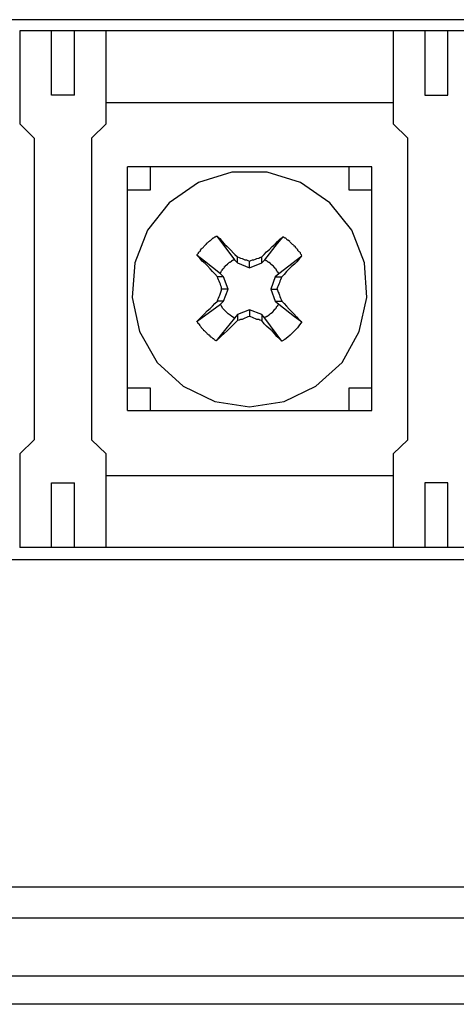
# Model space of a CAD drawing. Units: inches. Extents: x -49121 to 2029444, y -177784 to 278557.
# Drawn here: x 16522 to 16677, y -72946 to -72598 of the extents above; entities that cross this region are included whole.
import ezdxf

# ---------------------------------------------------------------- set-up
doc = ezdxf.new("R2010")
doc.units = ezdxf.units.IN
doc.header["$MEASUREMENT"] = 0
doc.layers.add('Текст', color=7, linetype='Continuous')

# ---------------------------------------------------------------- blocks, each defined once
blk = doc.blocks.new('VX-3000DS')
for p, q in [((3304.57, -909.96), (1944.2, -909.96)), ((2476.82, -913.85), (2080.41, -913.85)), ((2080.41, -913.85), (2080.41, -946.78)), ((2091.6, -936.66), (2091.6, -913.85)), ((2099.78, -936.66), (2099.78, -913.85)), ((2110.96, -946.78), (2110.96, -913.85)), ((2212.54, -913.85), (2212.54, -946.78)), ((2223.73, -913.85), (2223.73, -936.66)), ((2231.91, -936.66), (2231.91, -913.85)), ((2099.78, -936.66), (2091.6, -936.66)), ((2223.73, -936.66), (2231.91, -936.66)), ((2110.96, -939.25), (2212.54, -939.25)), ((2080.41, -946.78), (2085.57, -951.95)), ((2105.8, -951.95), (2110.96, -946.78)), ((2212.54, -946.78), (2217.71, -951.95)), ((2085.57, -951.95), (2085.57, -1058.68)), ((2105.8, -951.95), (2105.8, -1058.68)), ((2217.71, -1058.68), (2217.71, -951.95)), ((2118.5, -1048.36), (2118.5, -962.06)), ((2205.01, -962.06), (2118.5, -962.06)), ((2126.68, -970.24), (2126.68, -962.06)), ((2196.84, -962.06), (2196.84, -970.24)), ((2205.01, -1048.36), (2205.01, -962.06)), ((2155.52, -963.99), (2143.68, -967.65)), ((2168, -963.99), (2155.52, -963.99)), ((2179.83, -967.65), (2168, -963.99)), ((2143.68, -967.65), (2133.35, -974.75)), ((2190.17, -974.75), (2179.83, -967.65)), ((2118.5, -970.24), (2126.68, -970.24)), ((2196.84, -970.24), (2205.01, -970.24)), ((2133.35, -974.75), (2125.6, -984.45)), ((2197.91, -984.45), (2190.17, -974.75)), ((2125.6, -984.45), (2121.09, -996.06)), ((2202.43, -996.06), (2197.91, -984.45)), ((2145.83, -990.04), (2146.04, -989.81)), ((2146.04, -989.81), (2146.26, -989.6)), ((2146.26, -989.6), (2146.48, -989.39)), ((2146.48, -989.18), (2146.69, -988.96)), ((2146.48, -989.39), (2146.48, -989.18)), ((2146.69, -988.96), (2146.91, -988.96)), ((2146.91, -988.96), (2147.34, -988.53)), ((2147.34, -988.53), (2147.55, -988.32)), ((2147.55, -988.32), (2147.76, -988.1)), ((2147.76, -988.1), (2147.98, -988.1)), ((2147.98, -988.1), (2148.41, -987.66)), ((2148.41, -987.66), (2148.63, -987.45)), ((2148.63, -987.45), (2148.85, -987.24)), ((2148.85, -987.24), (2149.06, -987.24)), ((2149.06, -987.24), (2149.27, -987.03)), ((2149.27, -987.03), (2149.49, -986.81)), ((2149.49, -986.81), (2149.71, -986.81)), ((2149.71, -986.81), (2149.92, -986.6)), ((2149.92, -986.6), (2150.14, -986.6)), ((2150.14, -986.6), (2156.37, -994.98)), ((2150.14, -986.6), (2151.21, -987.45)), ((2151.21, -987.45), (2152.07, -988.53)), ((2152.07, -988.53), (2152.93, -989.39)), ((2152.93, -989.39), (2153.8, -990.26)), ((2167.13, -994.98), (2171.66, -989.18)), ((2169.72, -990.25), (2170.79, -989.39)), ((2170.79, -989.39), (2171.66, -988.53)), ((2171.66, -989.18), (2173.59, -986.81)), ((2171.66, -988.53), (2172.51, -987.66)), ((2172.51, -987.66), (2173.6, -986.81)), ((2173.59, -986.81), (2173.81, -986.81)), ((2173.81, -986.81), (2174.02, -987.03)), ((2174.02, -987.03), (2174.24, -987.24)), ((2174.24, -987.24), (2174.45, -987.24)), ((2174.45, -987.24), (2174.66, -987.45)), ((2174.66, -987.45), (2174.88, -987.66)), ((2174.88, -987.66), (2175.11, -987.88)), ((2175.11, -987.88), (2175.32, -987.88)), ((2175.32, -987.88), (2175.53, -988.1)), ((2175.96, -988.53), (2175.53, -988.1)), ((2175.96, -988.53), (2176.17, -988.75)), ((2176.17, -988.75), (2176.39, -988.96)), ((2176.39, -988.96), (2176.6, -989.18)), ((2176.6, -989.18), (2176.82, -989.39)), ((2176.82, -989.39), (2177.03, -989.6)), ((2177.03, -989.6), (2177.26, -989.81)), ((2177.26, -989.81), (2177.47, -990.04)), ((2143.24, -993.04), (2143.47, -992.83)), ((2143.24, -993.49), (2143.24, -993.04)), ((2143.47, -992.83), (2143.68, -992.62)), ((2143.68, -992.41), (2143.9, -992.19)), ((2143.68, -992.62), (2143.68, -992.41)), ((2143.9, -992.19), (2144.11, -991.98)), ((2144.11, -991.98), (2144.33, -991.76)), ((2144.33, -991.54), (2144.76, -991.11)), ((2144.33, -991.76), (2144.33, -991.54)), ((2144.76, -991.11), (2144.97, -990.89)), ((2144.97, -990.89), (2145.19, -990.68)), ((2145.19, -990.68), (2145.4, -990.47)), ((2145.4, -990.47), (2145.61, -990.26)), ((2145.61, -990.26), (2145.83, -990.04)), ((2153.8, -990.26), (2154.65, -991.11)), ((2156.59, -993.04), (2154.65, -991.11)), ((2156.59, -993.04), (2157.45, -993.91)), ((2166.05, -993.91), (2166.92, -993.04)), ((2166.92, -993.04), (2167.77, -992.19)), ((2167.77, -992.19), (2168.86, -991.33)), ((2168.86, -991.33), (2169.72, -990.25)), ((2177.47, -990.04), (2177.68, -990.04)), ((2177.68, -990.04), (2177.89, -990.26)), ((2177.89, -990.26), (2177.89, -990.47)), ((2177.89, -990.47), (2178.11, -990.68)), ((2178.11, -990.68), (2178.32, -990.89)), ((2178.32, -990.89), (2178.54, -991.11)), ((2178.54, -991.11), (2178.75, -991.33)), ((2178.75, -991.33), (2178.75, -991.54)), ((2178.75, -991.54), (2178.97, -991.76)), ((2178.97, -991.76), (2179.19, -991.98)), ((2179.19, -991.98), (2179.41, -992.19)), ((2179.41, -992.19), (2179.62, -992.41)), ((2179.62, -992.41), (2179.62, -992.62)), ((2179.62, -992.62), (2179.83, -992.83)), ((2179.83, -992.83), (2180.04, -993.04)), ((2180.04, -993.04), (2180.04, -993.26)), ((2180.04, -993.26), (2180.26, -993.49)), ((2121.09, -996.06), (2120.22, -1008.32)), ((2145.83, -995.42), (2143.24, -993.49)), ((2144.11, -994.34), (2143.25, -993.49)), ((2144.97, -995.42), (2144.11, -994.34)), ((2146.04, -996.28), (2144.97, -995.42)), ((2151.43, -999.94), (2145.83, -995.42)), ((2146.91, -997.14), (2146.04, -996.28)), ((2153.37, -997.14), (2153.37, -996.92)), ((2153.37, -996.92), (2153.58, -996.92)), ((2153.58, -996.92), (2153.58, -996.71)), ((2153.58, -996.71), (2153.79, -996.71)), ((2153.79, -996.71), (2153.79, -996.49)), ((2153.79, -996.49), (2154.01, -996.49)), ((2154.01, -996.49), (2154.01, -996.27)), ((2154.01, -996.27), (2154.22, -996.27)), ((2154.22, -996.27), (2154.44, -996.06)), ((2154.44, -996.06), (2154.65, -995.85)), ((2154.65, -995.85), (2154.87, -995.85)), ((2154.87, -995.85), (2154.87, -995.64)), ((2154.87, -995.64), (2155.08, -995.64)), ((2155.08, -995.64), (2155.3, -995.42)), ((2155.3, -995.42), (2155.52, -995.42)), ((2155.52, -995.42), (2155.52, -995.21)), ((2155.52, -995.21), (2155.73, -995.21)), ((2155.73, -995.21), (2155.95, -994.98)), ((2155.95, -994.98), (2156.37, -994.98)), ((2156.37, -994.98), (2157.45, -996.06)), ((2157.45, -993.91), (2158.1, -994.13)), ((2157.45, -996.06), (2157.45, -993.91)), ((2157.45, -996.06), (2161.75, -997.79)), ((2158.1, -994.13), (2158.52, -994.34)), ((2158.52, -994.34), (2159.17, -994.56)), ((2159.17, -994.56), (2159.61, -994.77)), ((2159.61, -994.77), (2160.03, -994.98)), ((2160.03, -994.98), (2160.68, -994.98)), ((2160.68, -994.98), (2161.11, -995.21)), ((2161.11, -995.21), (2161.75, -995.42)), ((2161.75, -995.42), (2162.18, -995.21)), ((2161.75, -997.79), (2161.75, -995.42)), ((2161.75, -997.79), (2166.05, -996.06)), ((2162.18, -995.21), (2162.83, -994.98)), ((2162.83, -994.98), (2163.26, -994.98)), ((2163.26, -994.98), (2163.91, -994.77)), ((2163.91, -994.77), (2164.34, -994.56)), ((2164.34, -994.56), (2164.98, -994.34)), ((2164.98, -994.34), (2165.41, -994.13)), ((2165.41, -994.13), (2166.05, -993.91)), ((2166.05, -996.06), (2166.05, -993.91)), ((2166.05, -996.06), (2167.13, -994.98)), ((2167.13, -994.98), (2167.35, -994.98)), ((2167.35, -994.98), (2167.56, -995.21)), ((2167.56, -995.21), (2167.78, -995.21)), ((2167.78, -995.21), (2168, -995.42)), ((2168, -995.42), (2168.21, -995.64)), ((2168.21, -995.64), (2168.43, -995.64)), ((2168.43, -995.64), (2168.43, -995.85)), ((2168.43, -995.85), (2168.64, -995.85)), ((2168.64, -995.85), (2169.07, -996.28)), ((2169.07, -996.28), (2169.29, -996.49)), ((2169.29, -996.49), (2169.5, -996.49)), ((2169.5, -996.49), (2169.5, -996.71)), ((2169.5, -996.71), (2169.73, -996.71)), ((2169.73, -996.71), (2169.73, -996.92)), ((2169.73, -996.92), (2169.94, -996.92)), ((2169.94, -996.92), (2169.94, -997.14)), ((2180.26, -993.7), (2172.09, -999.94)), ((2177.68, -996.49), (2176.6, -997.35)), ((2178.54, -995.64), (2177.68, -996.49)), ((2179.41, -994.56), (2178.54, -995.64)), ((2180.26, -993.7), (2179.41, -994.56)), ((2203.29, -1008.32), (2202.43, -996.06)), ((2147.76, -998.21), (2146.91, -997.14)), ((2148.63, -999.07), (2147.76, -998.21)), ((2149.49, -999.94), (2148.63, -999.07)), ((2150.35, -1001.02), (2149.49, -999.94)), ((2151.43, -999.51), (2151.65, -999.29)), ((2151.43, -999.94), (2151.43, -999.51)), ((2152.5, -1001.02), (2151.43, -999.94)), ((2151.65, -999.07), (2151.86, -998.86)), ((2151.65, -999.29), (2151.65, -999.07)), ((2151.86, -998.86), (2152.07, -998.64)), ((2152.07, -998.64), (2152.07, -998.43)), ((2152.07, -998.43), (2152.29, -998.43)), ((2152.29, -998.21), (2152.5, -998)), ((2152.29, -998.43), (2152.29, -998.21)), ((2152.5, -998), (2152.71, -997.79)), ((2152.71, -997.79), (2152.93, -997.57)), ((2152.93, -997.57), (2152.93, -997.35)), ((2152.93, -997.35), (2153.15, -997.35)), ((2153.15, -997.35), (2153.15, -997.14)), ((2153.15, -997.14), (2153.37, -997.14)), ((2169.94, -997.14), (2170.15, -997.14)), ((2170.15, -997.14), (2170.15, -997.35)), ((2170.15, -997.35), (2170.36, -997.35)), ((2170.36, -997.35), (2170.36, -997.57)), ((2170.36, -997.57), (2170.58, -997.57)), ((2170.58, -997.57), (2170.58, -997.79)), ((2170.58, -997.79), (2170.79, -998)), ((2170.79, -998), (2171.01, -998.21)), ((2172.09, -999.94), (2170.79, -1001.02)), ((2171.01, -998.21), (2171.01, -998.43)), ((2171.01, -998.43), (2171.22, -998.43)), ((2171.22, -998.43), (2171.22, -998.65)), ((2171.22, -998.65), (2171.44, -998.86)), ((2171.44, -998.86), (2171.44, -999.07)), ((2171.44, -999.07), (2171.66, -999.07)), ((2171.66, -999.07), (2171.66, -999.29)), ((2171.66, -999.29), (2171.87, -999.51)), ((2171.87, -999.51), (2171.87, -999.72)), ((2171.87, -999.72), (2172.09, -999.94)), ((2174.02, -1000.15), (2173.16, -1001.02)), ((2174.88, -999.07), (2174.02, -1000.15)), ((2175.74, -998.21), (2174.88, -999.07)), ((2176.6, -997.35), (2175.74, -998.21)), ((2150.57, -1001.44), (2150.35, -1001.02)), ((2152.5, -1001.02), (2150.35, -1001.02)), ((2150.78, -1002.09), (2150.57, -1001.44)), ((2150.99, -1002.52), (2150.78, -1002.09)), ((2151.21, -1003.17), (2150.99, -1002.52)), ((2151.43, -1003.59), (2151.21, -1003.17)), ((2151.64, -1004.24), (2151.43, -1003.59)), ((2154.22, -1005.32), (2152.5, -1001.02)), ((2170.79, -1001.02), (2169.28, -1005.32)), ((2170.79, -1001.02), (2173.16, -1001.02)), ((2172.09, -1003.59), (2171.88, -1004.24)), ((2172.3, -1003.17), (2172.09, -1003.59)), ((2172.51, -1002.52), (2172.3, -1003.17)), ((2172.73, -1002.09), (2172.51, -1002.52)), ((2172.94, -1001.44), (2172.73, -1002.09)), ((2173.16, -1001.02), (2172.94, -1001.44)), ((2151.21, -1007.47), (2151.43, -1006.82)), ((2151.43, -1006.82), (2151.64, -1006.4)), ((2151.86, -1004.67), (2151.64, -1004.24)), ((2151.64, -1006.4), (2151.86, -1005.74)), ((2151.86, -1005.74), (2151.86, -1004.67)), ((2154.22, -1005.32), (2151.86, -1005.32)), ((2152.5, -1009.63), (2154.22, -1005.32)), ((2169.28, -1005.32), (2170.79, -1009.63)), ((2169.28, -1005.32), (2171.44, -1005.32)), ((2171.66, -1004.67), (2171.44, -1005.32)), ((2171.44, -1005.32), (2171.66, -1005.74)), ((2171.88, -1004.24), (2171.66, -1004.67)), ((2171.66, -1005.74), (2171.88, -1006.4)), ((2171.88, -1006.4), (2172.09, -1006.82)), ((2172.09, -1006.82), (2172.3, -1007.47)), ((2120.22, -1008.32), (2122.81, -1020.38)), ((2143.24, -1016.72), (2151.43, -1010.7)), ((2148.63, -1011.35), (2149.49, -1010.48)), ((2149.49, -1010.48), (2150.35, -1009.62)), ((2150.35, -1009.63), (2150.57, -1008.97)), ((2152.5, -1009.63), (2150.35, -1009.63)), ((2150.57, -1008.97), (2150.78, -1008.55)), ((2150.78, -1008.55), (2151, -1007.9)), ((2151, -1007.9), (2151.21, -1007.47)), ((2151.43, -1010.7), (2152.5, -1009.63)), ((2151.86, -1011.35), (2151.43, -1010.7)), ((2170.79, -1009.63), (2172.09, -1010.7)), ((2170.79, -1009.63), (2173.16, -1009.63)), ((2172.09, -1010.7), (2171.87, -1010.7)), ((2171.87, -1010.7), (2171.87, -1010.91)), ((2172.09, -1010.7), (2177.68, -1015)), ((2172.3, -1007.47), (2172.51, -1007.9)), ((2172.51, -1007.9), (2172.73, -1008.55)), ((2172.73, -1008.55), (2172.94, -1008.97)), ((2172.94, -1008.97), (2173.16, -1009.63)), ((2173.16, -1009.63), (2174.02, -1010.48)), ((2174.02, -1010.48), (2174.88, -1011.35)), ((2200.5, -1020.38), (2203.29, -1008.32)), ((2143.24, -1016.72), (2145.83, -1014.14)), ((2145.83, -1014.14), (2146.69, -1013.06)), ((2146.69, -1013.06), (2147.76, -1012.2)), ((2147.76, -1012.2), (2148.63, -1011.35)), ((2152.29, -1012.2), (2151.86, -1011.35)), ((2152.93, -1012.85), (2152.29, -1012.2)), ((2153.58, -1013.49), (2152.93, -1012.85)), ((2154.22, -1014.14), (2153.58, -1013.49)), ((2154.87, -1014.57), (2154.22, -1014.14)), ((2157.45, -1014.35), (2156.37, -1015.65)), ((2161.75, -1012.63), (2157.45, -1014.35)), ((2157.45, -1014.35), (2157.45, -1016.51)), ((2166.05, -1014.35), (2161.75, -1012.63)), ((2161.75, -1012.63), (2161.75, -1015)), ((2167.13, -1015.65), (2166.05, -1014.35)), ((2166.05, -1014.35), (2166.05, -1016.51)), ((2168.86, -1014.35), (2168.64, -1014.57)), ((2169.07, -1014.14), (2168.86, -1014.35)), ((2169.28, -1014.14), (2169.07, -1014.14)), ((2169.5, -1013.93), (2169.28, -1013.93)), ((2169.28, -1013.93), (2169.28, -1014.14)), ((2169.73, -1013.71), (2169.5, -1013.71)), ((2169.5, -1013.71), (2169.5, -1013.93)), ((2169.94, -1013.49), (2169.73, -1013.49)), ((2169.73, -1013.49), (2169.73, -1013.71)), ((2170.15, -1013.28), (2169.94, -1013.28)), ((2169.94, -1013.28), (2169.94, -1013.49)), ((2170.37, -1013.06), (2170.15, -1013.06)), ((2170.15, -1013.06), (2170.15, -1013.28)), ((2170.79, -1012.41), (2170.37, -1012.85)), ((2170.37, -1012.85), (2170.37, -1013.06)), ((2171.01, -1012.2), (2170.79, -1012.41)), ((2171.22, -1011.99), (2171.01, -1011.99)), ((2171.01, -1011.99), (2171.01, -1012.2)), ((2171.44, -1011.55), (2171.22, -1011.77)), ((2171.22, -1011.77), (2171.22, -1011.99)), ((2171.66, -1011.35), (2171.44, -1011.55)), ((2171.87, -1010.91), (2171.66, -1011.12)), ((2171.66, -1011.12), (2171.66, -1011.35)), ((2174.88, -1011.35), (2175.74, -1012.42)), ((2175.74, -1012.42), (2176.6, -1013.28)), ((2176.6, -1013.28), (2177.47, -1014.14)), ((2177.47, -1014.14), (2178.32, -1015.21)), ((2143.24, -1016.93), (2143.03, -1016.72)), ((2143.46, -1017.16), (2143.24, -1016.93)), ((2143.46, -1017.37), (2143.46, -1017.16)), ((2143.68, -1017.58), (2143.46, -1017.37)), ((2144.11, -1018.01), (2143.68, -1017.58)), ((2156.37, -1015.65), (2151.86, -1021.24)), ((2155.52, -1015), (2154.87, -1014.57)), ((2156.37, -1015.65), (2155.52, -1015)), ((2156.59, -1017.37), (2155.52, -1018.44)), ((2157.45, -1016.51), (2156.59, -1017.37)), ((2158.09, -1016.29), (2157.45, -1016.51)), ((2158.53, -1016.08), (2158.09, -1016.29)), ((2159.17, -1016.08), (2158.53, -1016.08)), ((2159.6, -1015.86), (2159.17, -1016.08)), ((2160.03, -1015.65), (2159.6, -1015.86)), ((2160.68, -1015.43), (2160.03, -1015.65)), ((2161.11, -1015.21), (2160.68, -1015.43)), ((2161.75, -1015), (2161.11, -1015.21)), ((2162.18, -1015.21), (2161.75, -1015)), ((2162.84, -1015.43), (2162.18, -1015.21)), ((2163.26, -1015.65), (2162.84, -1015.43)), ((2163.9, -1015.86), (2163.26, -1015.65)), ((2164.34, -1016.08), (2163.9, -1015.86)), ((2164.98, -1016.08), (2164.34, -1016.08)), ((2165.41, -1016.29), (2164.98, -1016.08)), ((2166.05, -1016.51), (2165.41, -1016.29)), ((2166.92, -1017.58), (2166.06, -1016.51)), ((2167.78, -1018.44), (2166.92, -1017.58)), ((2167.35, -1015.43), (2167.13, -1015.43)), ((2167.13, -1015.43), (2167.13, -1015.65)), ((2173.16, -1023.82), (2167.13, -1015.65)), ((2167.56, -1015.21), (2167.35, -1015.43)), ((2167.78, -1015.21), (2167.56, -1015.21)), ((2168, -1015), (2167.78, -1015)), ((2167.78, -1015), (2167.78, -1015.21)), ((2168.21, -1014.78), (2168, -1015)), ((2168.43, -1014.78), (2168.21, -1014.78)), ((2168.64, -1014.57), (2168.43, -1014.57)), ((2168.43, -1014.57), (2168.43, -1014.78)), ((2177.68, -1015), (2180.26, -1016.93)), ((2178.32, -1015.21), (2179.19, -1016.08)), ((2179.19, -1016.08), (2180.26, -1016.93)), ((2180.26, -1016.93), (2179.41, -1018.01)), ((2122.81, -1020.38), (2129.04, -1031.36)), ((2144.11, -1018.23), (2144.11, -1018.01)), ((2144.33, -1018.44), (2144.11, -1018.23)), ((2144.54, -1018.66), (2144.33, -1018.44)), ((2144.76, -1018.88), (2144.54, -1018.66)), ((2144.76, -1019.09), (2144.76, -1018.88)), ((2144.97, -1019.31), (2144.76, -1019.09)), ((2145.4, -1019.73), (2144.97, -1019.31)), ((2145.61, -1019.94), (2145.4, -1019.73)), ((2145.61, -1020.16), (2145.61, -1019.94)), ((2145.83, -1020.16), (2145.61, -1020.16)), ((2146.26, -1020.6), (2145.83, -1020.16)), ((2146.48, -1020.81), (2146.26, -1020.6)), ((2146.69, -1021.02), (2146.48, -1020.81)), ((2146.91, -1021.24), (2146.69, -1021.02)), ((2147.12, -1021.46), (2146.91, -1021.24)), ((2151.86, -1021.24), (2149.92, -1023.61)), ((2152.72, -1021.02), (2151.86, -1021.89)), ((2153.79, -1020.17), (2152.72, -1021.02)), ((2154.65, -1019.31), (2153.79, -1020.17)), ((2155.52, -1018.44), (2154.65, -1019.31)), ((2168.64, -1019.31), (2167.78, -1018.44)), ((2169.73, -1020.16), (2168.64, -1019.31)), ((2170.58, -1021.02), (2169.73, -1020.16)), ((2171.44, -1022.1), (2170.58, -1021.02)), ((2178.76, -1019.09), (2176.17, -1021.68)), ((2179.41, -1018.01), (2178.76, -1019.09)), ((2194.47, -1031.36), (2200.5, -1020.38)), ((2147.33, -1021.68), (2147.12, -1021.46)), ((2147.55, -1021.68), (2147.33, -1021.68)), ((2147.76, -1021.89), (2147.55, -1021.68)), ((2147.76, -1022.1), (2147.76, -1021.89)), ((2147.99, -1022.32), (2147.76, -1022.1)), ((2148.2, -1022.32), (2147.99, -1022.32)), ((2148.41, -1022.53), (2148.2, -1022.32)), ((2148.63, -1022.74), (2148.41, -1022.53)), ((2148.84, -1022.96), (2148.63, -1022.74)), ((2149.06, -1022.96), (2148.84, -1022.96)), ((2149.27, -1023.18), (2149.06, -1022.96)), ((2149.49, -1023.39), (2149.27, -1023.18)), ((2149.92, -1023.61), (2149.49, -1023.39)), ((2150.99, -1022.74), (2149.92, -1023.61)), ((2151.86, -1021.89), (2150.99, -1022.74)), ((2172.3, -1022.96), (2171.44, -1022.1)), ((2173.16, -1023.82), (2172.3, -1022.96)), ((2174.24, -1023.18), (2173.16, -1023.82)), ((2175.32, -1022.32), (2174.24, -1023.18)), ((2176.17, -1021.68), (2175.32, -1022.32)), ((2129.04, -1031.36), (2138.3, -1039.75)), ((2185.21, -1039.75), (2194.47, -1031.36)), ((2126.68, -1040.39), (2118.5, -1040.39)), ((2126.68, -1048.36), (2126.68, -1040.39)), ((2138.3, -1039.75), (2149.49, -1045.13)), ((2174.02, -1045.13), (2185.21, -1039.75)), ((2196.84, -1040.39), (2196.84, -1048.36)), ((2205.01, -1040.39), (2196.84, -1040.39)), ((2149.49, -1045.13), (2161.75, -1047.07)), ((2161.75, -1047.07), (2174.02, -1045.13)), ((2118.5, -1048.36), (2205.01, -1048.36)), ((2085.57, -1058.68), (2080.41, -1063.64)), ((2110.96, -1063.64), (2105.8, -1058.68)), ((2217.71, -1058.68), (2212.55, -1063.64)), ((2080.41, -1063.64), (2080.41, -1096.77)), ((2110.96, -1096.77), (2110.96, -1063.64)), ((2212.54, -1063.64), (2212.54, -1096.77)), ((2110.96, -1071.38), (2212.54, -1071.38)), ((2091.6, -1073.97), (2099.78, -1073.97)), ((2091.6, -1096.77), (2091.6, -1073.97)), ((2099.78, -1096.77), (2099.78, -1073.97)), ((2231.91, -1073.97), (2223.73, -1073.97)), ((2223.73, -1073.97), (2223.73, -1096.77)), ((2231.91, -1096.77), (2231.91, -1073.97)), ((2476.82, -1096.77), (2080.41, -1096.77)), ((1944.2, -1101.11), (3304.57, -1101.11)), ((245.25, -1217.01), (4454.49, -1217.01)), ((4474.85, -1227.99), (235.49, -1227.99)), ((238.5, -1248.43), (3092.14, -1248.43)), ((4481.73, -1258.55), (238.5, -1258.55))]:
    blk.add_line(p, q)

msp = doc.modelspace()

# ---------------------------------------------------------------- block references
at = {"layer": 'Текст'}
msp.add_blockref('VX-3000DS', (14441.61, -71687.79), dxfattribs=at)

doc.saveas('drawing.dxf')
